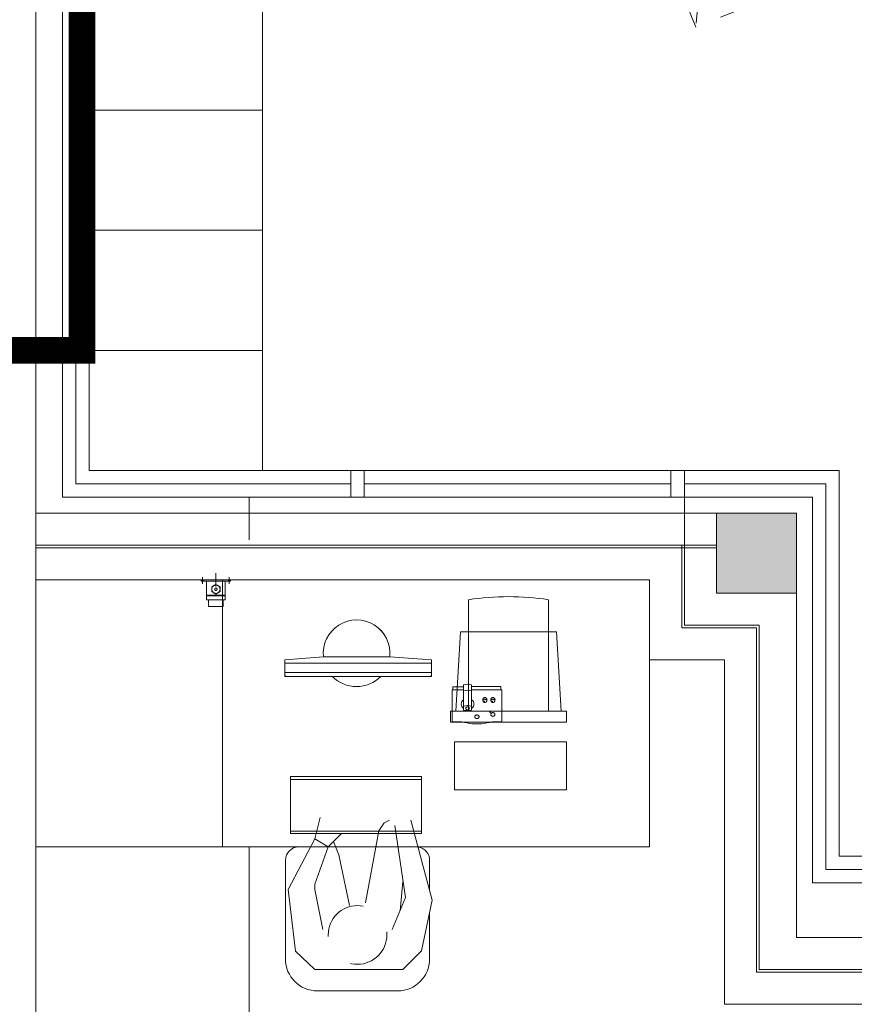
# Model space of a CAD drawing. Extents: x 48 to 151, y 64 to 93.
# Drawn here: x 97 to 100, y 79 to 82 of the extents above; entities that cross this region are included whole.
import ezdxf

# ---------------------------------------------------------------- set-up
doc = ezdxf.new("R2010")
doc.units = 0
doc.header["$MEASUREMENT"] = 0
for name, pattern in [('Sjd_P1$0$1C', [0.17, 0.1, -0.07]), ('Sjd_P1$0$ACAD_ISO03W100', [95.25, 38.1, -57.15]), ('Sjd_P1$0$DASHDOT1', [0.7, 0.5, -0.1, 0, -0.1]), ('Sjd_P1$0$DASHED2', [0.375, 0.25, -0.125])]:
    doc.linetypes.add(name, pattern=pattern)
for name, color, linetype, lineweight in [('04_Pilars', 3, 'Continuous', 9), ('05_Mur', 5, 'Continuous', 9), ('08_Fusteria', 6, 'Continuous', 0), ('09_Mobiliari', 34, 'Continuous', 0), ('09_Mobiliari_Equipament', 134, 'Continuous', 0), ('10_Revestiment', 42, 'Continuous', 0), ('13_Varis_Auxiliar', 251, 'Sjd_P1$0$DASHDOT1', 0)]:
    doc.layers.add(name, color=color, linetype=linetype, lineweight=lineweight)
doc.layers.add('04_Trama_Pilars', color=3, linetype='Continuous', transparency=0.5)

# ---------------------------------------------------------------- blocks, each defined once
blk = doc.blocks.new('Sjd_P1$0$TECLAT')
at = {"color": 0, "linetype": 'ByBlock', "lineweight": -2}
for p, q in [((1.3335, 0), (0, 0)), ((0, 0), (0, -0.5715)), ((1.3335, -0.5715), (1.3335, 0)), ((0, -0.5715), (1.3335, -0.5715))]:
    blk.add_line(p, q, dxfattribs=at)
blk = doc.blocks.new('Sjd_P1$0$MONITOR')
at = {"color": 0, "linetype": 'ByBlock', "lineweight": -2}
for p, q in [((0, 0), (1.382, 0)), ((0, -0.129), (0, 0)), ((1.382, -0.129), (1.382, 0)), ((0.063, -0.129), (0, -0.129)), ((0.063, -0.129), (1.318, -0.129)), ((0.118, -1.072), (0.063, -0.129)), ((0.215, -0.129), (0.215, -1.456)), ((1.167, -0.129), (1.167, -1.456)), ((1.263, -1.072), (1.318, -0.129)), ((1.318, -0.129), (1.382, -0.129)), ((0.118, -1.072), (1.263, -1.072))]:
    blk.add_line(p, q, dxfattribs=at)
blk.add_arc((0.691, 1.675), 3.167, 261.3519, 278.6481, dxfattribs=at)
blk = doc.blocks.new('Sjd_P1$0$A781L074-1(CB Ingenia 30T Ex. room) ES-1')
at = {"color": 250, "linetype": 'Sjd_P1$0$ACAD_ISO03W100', "ltscale": 0.002}
for p, q in [((550, 1000), (-620, 1600)), ((-620, 1600), (550, 1600)), ((-620, 1000), (-620, 1600))]:
    blk.add_line(p, q, dxfattribs=at)
blk = doc.blocks.new('*U95')
blk.add_line((50, 50), (1200, 50))
for points in [[(50, 0), (0, 0), (0, 100), (50, 100)], [(1200, 0), (1250, 0), (1250, 100), (1200, 100)]]:
    blk.add_lwpolyline(points, close=True)

msp = doc.modelspace()

# ---------------------------------------------------------------- hatches: boundary and pattern name
at = {"layer": '04_Trama_Pilars'}
h = msp.add_hatch(color=256, dxfattribs=at)
h.dxf.hatch_style = 1
h.paths.add_polyline_path([(100.1319, 80.3619), (99.8319, 80.3619), (99.8319, 80.0619), (100.1319, 80.0619)])

# ---------------------------------------------------------------- linework, layer by layer
at = {"color": 2, "const_width": 0.1}
msp.add_lwpolyline([(85.2269, 88.5915), (97.4548, 88.5915), (97.4548, 80.9719), (89.3807, 80.9719), (89.3807, 85.2845), (85.2119, 85.2845), (85.2119, 88.6418)], dxfattribs=at)
at = {"layer": '04_Pilars'}
msp.add_lwpolyline([(100.1319, 80.3619), (99.8319, 80.3619), (99.8319, 80.0619), (100.1319, 80.0619)], close=True, dxfattribs=at)
at = {"layer": '05_Mur'}
for p, q in [((97.2819, 88.0967), (97.2819, 74.7869)), ((99.8319, 80.3619), (97.2819, 80.3619)), ((99.8319, 80.2419), (97.2819, 80.2419)), ((99.8319, 80.2319), (97.2819, 80.2319)), ((99.5819, 80.1119), (97.2819, 80.1119)), ((100.1319, 80.0619), (100.1319, 78.7719)), ((97.2819, 78.9167), (97.2819, 78.8167)), ((100.1319, 78.7719), (100.6519, 78.7719)), ((99.9919, 78.6519), (100.7719, 78.6519)), ((100.7819, 78.6419), (99.9819, 78.6419)), ((100.9019, 78.5219), (99.8619, 78.5219))]:
    msp.add_line(p, q, dxfattribs=at)
at = {"layer": '05_Mur', "linetype": 'Continuous'}
msp.add_line((97.2819, 86.2667), (97.2819, 74.7869), dxfattribs=at)
at = {"layer": '05_Mur'}
for points in [[(99.7119, 80.5219), (99.7119, 79.9419), (99.9919, 79.9419), (99.9919, 78.6519)], [(99.7019, 80.2419), (99.7019, 79.9319), (99.9819, 79.9319), (99.9819, 78.6419)], [(99.5819, 80.1119), (99.5819, 79.8119), (99.8619, 79.8119), (99.8619, 78.5219)]]:
    msp.add_lwpolyline(points, dxfattribs=at)
at = {"layer": '08_Fusteria'}
for p, q in [((98.5119, 80.5219), (99.6619, 80.5219)), ((99.7119, 80.4219), (98.5119, 80.4219))]:
    msp.add_line(p, q, dxfattribs=at)
at = {"layer": '09_Mobiliari'}
for p, q in [((98.1319, 80.5219), (98.1319, 85.0012)), ((98.0819, 80.4219), (98.0819, 80.2619)), ((97.9069, 80.1219), (97.9069, 80.0969)), ((97.9569, 80.1369), (97.9569, 80.0869)), ((98.0069, 80.0969), (98.0069, 80.1219)), ((97.9041, 80.1119), (97.9041, 80.1069)), ((97.9096, 80.1119), (97.9096, 80.1069)), ((97.9413, 80.0859), (97.9569, 80.0949)), ((97.9413, 80.0679), (97.9413, 80.0859)), ((97.9569, 80.0949), (97.9725, 80.0859)), ((97.9725, 80.0859), (97.9725, 80.0679)), ((98.0041, 80.1069), (98.0041, 80.1119)), ((98.0096, 80.1069), (98.0096, 80.1119)), ((97.9219, 80.0543), (97.9919, 80.0543)), ((97.9219, 80.0519), (97.9919, 80.0519)), ((97.9569, 80.0589), (97.9413, 80.0679)), ((97.9725, 80.0679), (97.9569, 80.0589)), ((98.3596, 79.8238), (98.6082, 79.8241)), ((98.6082, 79.8241), (98.7645, 79.8126)), ((98.3596, 79.8238), (98.2146, 79.8126)), ((98.2146, 79.8001), (98.7645, 79.8001)), ((98.2146, 79.7645), (98.7645, 79.7645)), ((98.8849, 79.7116), (98.8849, 79.7191)), ((98.8849, 79.6242), (98.8849, 79.7191)), ((98.9149, 79.6242), (98.9149, 79.7191)), ((98.9149, 79.7116), (99.0249, 79.7119)), ((99.0279, 79.7002), (98.9149, 79.7002)), ((98.9574, 79.6589), (98.9574, 79.6672)), ((98.9718, 79.6589), (98.9718, 79.667)), ((98.9874, 79.6589), (98.9874, 79.6672)), ((99.0018, 79.6589), (99.0018, 79.667)), ((98.8599, 79.5805), (98.8419, 79.5805)), ((98.2369, 79.3635), (98.7269, 79.3635)), ((98.3476, 79.2219), (98.3276, 79.1419)), ((98.7676, 78.9119), (98.6876, 79.2119)), ((98.7269, 79.1711), (98.2369, 79.1711)), ((98.3776, 79.1119), (98.4276, 79.1619)), ((98.6276, 79.1919), (98.6676, 78.9219)), ((98.3276, 79.1419), (98.2276, 78.9519)), ((98.3776, 79.1119), (98.3276, 79.1419)), ((99.5819, 79.1119), (97.2819, 79.1119)), ((98.0819, 74.9069), (98.0819, 79.1119)), ((98.3276, 78.9719), (98.3776, 79.1119)), ((98.2176, 78.6919), (98.2176, 79.0619)), ((98.7576, 79.0619), (98.7576, 78.9519)), ((98.2276, 78.9519), (98.2555, 78.7208)), ((98.3276, 78.9519), (98.3276, 78.9719)), ((98.3576, 78.8019), (98.3276, 78.9519)), ((98.6676, 78.9219), (98.6176, 78.8019)), ((98.7276, 78.7219), (98.7676, 78.9119)), ((98.7576, 78.8619), (98.7576, 78.6919)), ((98.2555, 78.7208), (98.3276, 78.6519)), ((98.6576, 78.6519), (98.7276, 78.7219)), ((98.3276, 78.6519), (98.6576, 78.6519)), ((98.6376, 78.5719), (98.3376, 78.5719))]:
    msp.add_line(p, q, dxfattribs=at)
at = {"layer": '09_Mobiliari', "linetype": 'Sjd_P1$0$DASHED2', "ltscale": 100}
for p, q in [((98.1319, 81.8719), (97.4819, 81.8719)), ((98.1319, 81.4219), (97.4819, 81.4219)), ((98.1319, 80.9719), (97.4819, 80.9719)), ((98.1319, 80.5219), (97.4819, 80.5219))]:
    msp.add_line(p, q, dxfattribs=at)
at = {"layer": '09_Mobiliari'}
for points in [[(99.4819, 80.1119), (97.2819, 80.1119), (97.2819, 79.1119)], [(97.9019, 80.1119), (97.9019, 80.1069), (98.0119, 80.1069)], [(97.9219, 80.1069), (97.9219, 80.0369), (97.9919, 80.0369)], [(97.9819, 79.1119), (97.9819, 80.1119)], [(97.9919, 80.0369), (97.9919, 80.1069)], [(98.0119, 80.1069), (98.0119, 80.1119)], [(97.9294, 80.0369), (97.9294, 80.0119), (97.9844, 80.0119), (97.9844, 80.0369)], [(98.7645, 79.7506), (98.7645, 79.8126)], [(99.5819, 79.1119), (99.5819, 79.8119)], [(98.8849, 79.7116), (98.8449, 79.7116), (98.8449, 79.7002)], [(98.5176, 78.9019), (98.5676, 79.1719), (98.5876, 79.2019), (98.6076, 79.2119)], [(98.4576, 78.8919), (98.4176, 79.0819), (98.3976, 79.1319)], [(98.6476, 78.8719), (98.6576, 78.9819)]]:
    msp.add_lwpolyline(points, dxfattribs=at)
for points in [[(98.6083, 79.8241, 1.110124), (98.3597, 79.8238), (98.2146, 79.8126), (98.2146, 79.7506), (98.7645, 79.7506)], [(98.3935, 79.7506, 0.427657), (98.5743, 79.7506)], [(99.0249, 79.7002), (99.0249, 79.7119), (98.9149, 79.7119), (98.9149, 79.7191, 0.126672), (98.8849, 79.7191)], [(98.8849, 79.7002), (98.8419, 79.7002), (98.8419, 79.5805), (98.8599, 79.5805, -0.06535), (98.8973, 79.5763, 0.110082), (98.9724, 79.5763, -0.067835), (99.0099, 79.5805), (99.0279, 79.5805), (99.0279, 79.7002)]]:
    msp.add_lwpolyline(points, format="xyb", dxfattribs=at)
msp.add_lwpolyline([(98.7269, 79.3749), (98.2369, 79.3749), (98.2369, 79.1619), (98.7269, 79.1619)], close=True, dxfattribs=at)
for centre, major_axis, start_param, end_param in [((98.4839, 79.8369), (0.125, 0), 6.18017, 9.530195), ((98.2196, 79.7556), (-0.005, 0), 0, 1.570796), ((98.4839, 79.8369), (0.125, 0), 3.903776, 5.521002), ((98.7595, 79.7556), (0.005, 0), 4.712389, 6.283185), ((98.8999, 79.661), (0.06, 0), 1.318066, 1.82349), ((98.8999, 79.6293), (0.069, 0), 1.351678, 1.789915), ((98.895, 79.6468), (0.0191, 0), 2.12867, 4.154481), ((98.8999, 79.5718), (0.069, 0), 1.351678, 1.789915), ((98.9047, 79.6468), (0.0191, 0), 5.270295, 7.296041), ((98.9624, 79.6643), (0.00586, 0), 2.99541, 3.219615), ((98.9625, 79.6643), (0.00594, 0), 2.772378, 2.994672), ((98.9626, 79.6643), (0.00602, 0), 3.220314, 3.440571), ((98.9629, 79.6645), (0.0064, 0), 3.441044, 3.6526), ((98.9628, 79.6642), (0.00624, 0), 2.556742, 2.77181), ((98.9628, 79.6589), (0.00544, 0), 2.915467, 3.141235), ((98.9628, 79.6589), (0.00544, 0), 3.14195, 3.367718), ((98.963, 79.6589), (0.00564, 0), 2.694492, 2.914855), ((98.963, 79.659), (0.00564, 0), 3.368331, 3.588694), ((98.9632, 79.6639), (0.00674, 0), 2.352042, 2.556461), ((98.9633, 79.6587), (0.00602, 0), 2.483113, 2.69413), ((98.9633, 79.6592), (0.00602, 0), 3.589055, 3.800072), ((98.9636, 79.6635), (0.00736, 0), 2.159374, 2.352041), ((98.9637, 79.6584), (0.00653, 0), 2.283111, 2.483034), ((98.9637, 79.6595), (0.00653, 0), 3.800151, 4.000074), ((98.964, 79.6629), (0.00803, 0), 1.977806, 2.159576), ((98.9641, 79.658), (0.0071, 0), 2.094114, 2.283259), ((98.9641, 79.6599), (0.0071, 0), 3.999927, 4.189071), ((98.9644, 79.6575), (0.00763, 0), 1.914247, 2.094406), ((98.9644, 79.6604), (0.00763, 0), 4.18878, 4.368939), ((98.9642, 79.6624), (0.00865, 0), 1.80512, 1.978128), ((98.936, 79.6768), (0.0341, 0), 5.534657, 5.706627), ((98.9645, 79.6571), (0.00805, 0), 1.740781, 1.914614), ((98.9645, 79.6608), (0.00805, 0), 4.368572, 4.542404), ((98.9644, 79.6619), (0.00911, 0), 1.638428, 1.805499), ((98.9646, 79.6569), (0.00828, 0), 1.570592, 1.741181), ((98.9646, 79.661), (0.00828, 0), 4.542004, 4.712593), ((98.9644, 79.6617), (0.00935, 0), 1.474559, 1.63883), ((98.9646, 79.6569), (0.00828, 0), 1.400412, 1.571001), ((98.9646, 79.661), (0.00828, 0), 4.712185, 4.882774), ((98.9644, 79.6617), (0.00931, 0), 1.310256, 1.474965), ((98.9646, 79.6571), (0.00805, 0), 1.226979, 1.400812), ((98.9646, 79.6608), (0.00805, 0), 4.882374, 5.056206), ((98.9645, 79.662), (0.00901, 0), 1.142281, 1.310654), ((98.9647, 79.6575), (0.00763, 0), 1.047187, 1.227346), ((98.9647, 79.6604), (0.00763, 0), 5.055839, 5.235998), ((98.9647, 79.6625), (0.00849, 0), 0.967534, 1.142649), ((98.965, 79.658), (0.0071, 0), 0.858334, 1.047478), ((98.965, 79.6599), (0.0071, 0), 5.235707, 5.424851), ((98.965, 79.663), (0.00785, 0), 0.783289, 0.967831), ((98.9654, 79.6584), (0.00653, 0), 0.658558, 0.858482), ((98.9654, 79.6595), (0.00653, 0), 5.424704, 5.624627), ((98.9655, 79.6635), (0.00718, 0), 0.58762, 0.783445), ((98.9658, 79.6587), (0.00602, 0), 0.447462, 0.65848), ((98.9658, 79.6592), (0.00602, 0), 5.624706, 5.835723), ((98.9661, 79.6589), (0.00564, 0), 0.226738, 0.447101), ((98.9661, 79.659), (0.00564, 0), 5.836084, 6.056447), ((98.966, 79.6638), (0.00659, 0), 0.380053, 0.587549), ((98.9663, 79.6589), (0.00544, 0), 0.000357, 0.226126), ((98.9663, 79.6589), (0.00544, 0), 6.05706, 6.282828), ((98.9665, 79.6641), (0.0061, 0), 5.778009, 5.996307), ((98.9664, 79.664), (0.00614, 0), 0.162239, 0.37969), ((98.9667, 79.664), (0.00588, 0), 5.99696, 6.220658), ((98.9667, 79.664), (0.0059, 0), 6.221408, 6.444794), ((98.9924, 79.6643), (0.00586, 0), 2.99541, 3.219615), ((98.9925, 79.6643), (0.00594, 0), 2.772378, 2.994672), ((98.9926, 79.6643), (0.00602, 0), 3.220314, 3.440571), ((98.9929, 79.6645), (0.0064, 0), 3.441044, 3.6526), ((98.9928, 79.6642), (0.00624, 0), 2.556742, 2.77181), ((98.9928, 79.6589), (0.00544, 0), 2.915467, 3.141235), ((98.9928, 79.6589), (0.00544, 0), 3.14195, 3.367718), ((98.993, 79.6589), (0.00564, 0), 2.694492, 2.914855), ((98.993, 79.659), (0.00564, 0), 3.368331, 3.588694), ((98.9932, 79.6639), (0.00674, 0), 2.352042, 2.556461), ((98.9933, 79.6587), (0.00602, 0), 2.483113, 2.69413), ((98.9933, 79.6592), (0.00602, 0), 3.589055, 3.800072), ((98.9936, 79.6635), (0.00736, 0), 2.159374, 2.352041), ((98.9937, 79.6584), (0.00653, 0), 2.283111, 2.483034), ((98.9937, 79.6595), (0.00653, 0), 3.800151, 4.000074), ((98.994, 79.6629), (0.00803, 0), 1.977806, 2.159576), ((98.9941, 79.658), (0.0071, 0), 2.094114, 2.283259), ((98.9941, 79.6599), (0.0071, 0), 3.999927, 4.189071), ((98.9944, 79.6575), (0.00763, 0), 1.914247, 2.094406), ((98.9944, 79.6604), (0.00763, 0), 4.18878, 4.368939), ((98.9942, 79.6624), (0.00865, 0), 1.80512, 1.978128), ((98.966, 79.6768), (0.0341, 0), 5.534657, 5.706627), ((98.9945, 79.6571), (0.00805, 0), 1.740781, 1.914614), ((98.9945, 79.6608), (0.00805, 0), 4.368572, 4.542404), ((98.9944, 79.6619), (0.00911, 0), 1.638428, 1.805499), ((98.9946, 79.6569), (0.00828, 0), 1.570592, 1.741181), ((98.9946, 79.661), (0.00828, 0), 4.542004, 4.712593), ((98.9944, 79.6617), (0.00935, 0), 1.474559, 1.63883), ((98.9946, 79.6569), (0.00828, 0), 1.400412, 1.571001), ((98.9946, 79.661), (0.00828, 0), 4.712185, 4.882774), ((98.9944, 79.6617), (0.00931, 0), 1.310256, 1.474965), ((98.9946, 79.6571), (0.00805, 0), 1.226979, 1.400812), ((98.9946, 79.6608), (0.00805, 0), 4.882374, 5.056206), ((98.9945, 79.662), (0.00901, 0), 1.142281, 1.310654), ((98.9947, 79.6575), (0.00763, 0), 1.047187, 1.227346), ((98.9947, 79.6604), (0.00763, 0), 5.055839, 5.235998), ((98.9947, 79.6625), (0.00849, 0), 0.967534, 1.142649), ((98.995, 79.658), (0.0071, 0), 0.858334, 1.047478), ((98.995, 79.6599), (0.0071, 0), 5.235707, 5.424851), ((98.995, 79.663), (0.00785, 0), 0.783289, 0.967831), ((98.9954, 79.6584), (0.00653, 0), 0.658558, 0.858482), ((98.9954, 79.6595), (0.00653, 0), 5.424704, 5.624627), ((98.9955, 79.6635), (0.00718, 0), 0.58762, 0.783445), ((98.9958, 79.6587), (0.00602, 0), 0.447462, 0.65848), ((98.9958, 79.6592), (0.00602, 0), 5.624706, 5.835723), ((98.9961, 79.6589), (0.00564, 0), 0.226738, 0.447101), ((98.9961, 79.659), (0.00564, 0), 5.836084, 6.056447), ((98.996, 79.6638), (0.00659, 0), 0.380053, 0.587549), ((98.9963, 79.6589), (0.00544, 0), 0.000357, 0.226126), ((98.9963, 79.6589), (0.00544, 0), 6.05706, 6.282828), ((98.9965, 79.6641), (0.0061, 0), 5.778009, 5.996307), ((98.9964, 79.664), (0.00614, 0), 0.162239, 0.37969), ((98.9967, 79.664), (0.00588, 0), 5.99696, 6.220658), ((98.9967, 79.664), (0.0059, 0), 6.221408, 6.444794), ((98.8999, 79.6915), (0.069, 0), 4.493256, 4.931561), ((98.8983, 79.6306), (0.00494, 0), 2.915467, 3.141235), ((98.8983, 79.6307), (0.00494, 0), 3.14195, 3.367718), ((98.8984, 79.6306), (0.00512, 0), 2.694492, 2.914855), ((98.8984, 79.6307), (0.00512, 0), 3.368331, 3.588694), ((98.8987, 79.6305), (0.00546, 0), 2.483113, 2.69413), ((98.8987, 79.6308), (0.00546, 0), 3.589055, 3.800072), ((98.8991, 79.6302), (0.00592, 0), 2.283111, 2.483034), ((98.8991, 79.6311), (0.00592, 0), 3.800151, 4.000074), ((98.8994, 79.6298), (0.00644, 0), 2.094114, 2.283259), ((98.8994, 79.6315), (0.00644, 0), 3.999927, 4.189071), ((98.8997, 79.6294), (0.00692, 0), 1.914247, 2.094406), ((98.8997, 79.6319), (0.00692, 0), 4.18878, 4.368939), ((98.8998, 79.629), (0.0073, 0), 1.740781, 1.914614), ((98.8998, 79.6323), (0.0073, 0), 4.368572, 4.542404), ((98.8999, 79.6288), (0.00751, 0), 1.570592, 1.741181), ((98.8999, 79.6325), (0.00751, 0), 4.542004, 4.712593), ((98.8999, 79.6288), (0.00751, 0), 1.400412, 1.571001), ((98.8999, 79.6325), (0.00751, 0), 4.712185, 4.882774), ((98.8999, 79.629), (0.0073, 0), 1.226979, 1.400812), ((98.8999, 79.6323), (0.0073, 0), 4.882374, 5.056206), ((98.9, 79.6294), (0.00692, 0), 1.047187, 1.227346), ((98.9, 79.6319), (0.00692, 0), 5.055839, 5.235998), ((98.9003, 79.6298), (0.00644, 0), 0.858334, 1.047478), ((98.9003, 79.6315), (0.00644, 0), 5.235707, 5.424851), ((98.9006, 79.6302), (0.00592, 0), 0.658558, 0.858482), ((98.9006, 79.6311), (0.00592, 0), 5.424704, 5.624627), ((98.901, 79.6305), (0.00546, 0), 0.447462, 0.65848), ((98.901, 79.6308), (0.00546, 0), 5.624706, 5.835723), ((98.9013, 79.6306), (0.00512, 0), 0.226738, 0.447101), ((98.9013, 79.6307), (0.00512, 0), 5.836084, 6.056447), ((98.9015, 79.6306), (0.00494, 0), 0.000357, 0.226126), ((98.9015, 79.6307), (0.00494, 0), 6.05706, 6.282828), ((98.9335, 79.5989), (0.0066, 0), 2.483113, 2.69413), ((98.934, 79.5985), (0.00716, 0), 2.283111, 2.483034), ((98.9344, 79.598), (0.00778, 0), 2.094114, 2.283259), ((98.9347, 79.5975), (0.00837, 0), 1.914247, 2.094406), ((98.9348, 79.5971), (0.00883, 0), 1.740781, 1.914614), ((98.9349, 79.5969), (0.00908, 0), 1.570592, 1.741181), ((98.9349, 79.5969), (0.00908, 0), 1.400412, 1.571001), ((98.9349, 79.5971), (0.00883, 0), 1.226979, 1.400812), ((98.9351, 79.5975), (0.00837, 0), 1.047187, 1.227346), ((98.9354, 79.598), (0.00778, 0), 0.858334, 1.047478), ((98.9358, 79.5985), (0.00716, 0), 0.658558, 0.858482), ((98.9362, 79.5989), (0.0066, 0), 0.447462, 0.65848), ((98.9841, 79.6167), (0.00117, 0), 2.694492, 2.914855), ((98.984, 79.6167), (0.00113, 0), 2.915467, 3.141235), ((98.984, 79.6167), (0.00113, 0), 3.14195, 3.367718), ((98.9841, 79.6167), (0.00117, 0), 3.368331, 3.588694), ((98.9842, 79.6166), (0.00125, 0), 2.483113, 2.69413), ((98.9842, 79.6167), (0.00125, 0), 3.589055, 3.800072), ((98.9842, 79.6166), (0.00136, 0), 2.283111, 2.483034), ((98.9842, 79.6168), (0.00136, 0), 3.800151, 4.000074), ((98.9843, 79.6165), (0.00148, 0), 2.094114, 2.283259), ((98.9843, 79.6169), (0.00148, 0), 3.999927, 4.189071), ((98.9844, 79.6164), (0.00159, 0), 1.914247, 2.094406), ((98.9844, 79.617), (0.00159, 0), 4.18878, 4.368939), ((98.9844, 79.6163), (0.00168, 0), 1.740781, 1.914614), ((98.9844, 79.617), (0.00168, 0), 4.368572, 4.542404), ((98.9844, 79.6162), (0.00172, 0), 1.570592, 1.741181), ((98.9844, 79.6171), (0.00172, 0), 4.542004, 4.712593), ((98.9844, 79.6162), (0.00172, 0), 1.400412, 1.571001), ((98.9844, 79.6171), (0.00172, 0), 4.712185, 4.882774), ((98.9844, 79.6163), (0.00168, 0), 1.226979, 1.400812), ((98.9844, 79.617), (0.00168, 0), 4.882374, 5.056206), ((98.9845, 79.6164), (0.00159, 0), 1.047187, 1.227346), ((98.9845, 79.617), (0.00159, 0), 5.055839, 5.235998), ((98.9845, 79.6165), (0.00148, 0), 0.858334, 1.047478), ((98.9845, 79.6169), (0.00148, 0), 5.235707, 5.424851), ((98.9846, 79.6166), (0.00136, 0), 0.658558, 0.858482), ((98.9846, 79.6168), (0.00136, 0), 5.424704, 5.624627), ((98.9847, 79.6166), (0.00125, 0), 0.447462, 0.65848), ((98.9847, 79.6167), (0.00125, 0), 5.624706, 5.835723), ((98.9847, 79.6167), (0.00117, 0), 0.226738, 0.447101), ((98.9847, 79.6167), (0.00117, 0), 5.836084, 6.056447), ((98.9848, 79.6167), (0.00113, 0), 0.000357, 0.226126), ((98.9848, 79.6167), (0.00113, 0), 6.05706, 6.282828), ((98.9926, 79.6079), (0.00596, 0), 2.915467, 3.141235), ((98.9926, 79.6079), (0.00596, 0), 3.14195, 3.367718), ((98.9928, 79.6078), (0.00618, 0), 2.694492, 2.914855), ((98.9928, 79.6079), (0.00618, 0), 3.368331, 3.588694), ((98.9932, 79.6076), (0.0066, 0), 2.483113, 2.69413), ((98.9932, 79.6081), (0.0066, 0), 3.589055, 3.800072), ((98.9937, 79.6073), (0.00716, 0), 2.283111, 2.483034), ((98.9937, 79.6085), (0.00716, 0), 3.800151, 4.000074), ((98.9941, 79.6068), (0.00778, 0), 2.094114, 2.283259), ((98.9941, 79.6089), (0.00778, 0), 3.999927, 4.189071), ((98.9944, 79.6063), (0.00837, 0), 1.914247, 2.094406), ((98.9945, 79.6059), (0.00883, 0), 1.740781, 1.914614), ((98.9946, 79.6056), (0.00908, 0), 1.570592, 1.741181), ((98.9946, 79.6056), (0.00908, 0), 1.400412, 1.571001), ((98.9946, 79.6059), (0.00883, 0), 1.226979, 1.400812), ((98.9948, 79.6063), (0.00837, 0), 1.047187, 1.227346), ((98.9951, 79.6068), (0.00778, 0), 0.858334, 1.047478), ((98.9951, 79.6089), (0.00778, 0), 5.235707, 5.424851), ((98.9955, 79.6073), (0.00716, 0), 0.658558, 0.858482), ((98.9955, 79.6085), (0.00716, 0), 5.424704, 5.624627), ((98.9959, 79.6076), (0.0066, 0), 0.447462, 0.65848), ((98.9959, 79.6081), (0.0066, 0), 5.624706, 5.835723), ((98.9963, 79.6078), (0.00618, 0), 0.226738, 0.447101), ((98.9963, 79.6079), (0.00618, 0), 5.836084, 6.056447), ((98.9965, 79.6079), (0.00596, 0), 0.000357, 0.226126), ((98.9965, 79.6079), (0.00596, 0), 6.05706, 6.282828), ((98.8599, 79.4085), (0.172, 0), 1.351351, 1.571123), ((98.9349, 79.7447), (0.1725, 0), 4.493271, 4.931507), ((98.9329, 79.5991), (0.00596, 0), 2.915467, 3.141235), ((98.9329, 79.5991), (0.00596, 0), 3.14195, 3.367718), ((98.9331, 79.599), (0.00618, 0), 2.694492, 2.914855), ((98.9331, 79.5991), (0.00618, 0), 3.368331, 3.588694), ((98.9335, 79.5993), (0.0066, 0), 3.589055, 3.800072), ((98.934, 79.5997), (0.00716, 0), 3.800151, 4.000074), ((98.9344, 79.6001), (0.00778, 0), 3.999927, 4.189071), ((98.9347, 79.6006), (0.00837, 0), 4.18878, 4.368939), ((98.9348, 79.6011), (0.00883, 0), 4.368572, 4.542404), ((98.9349, 79.6013), (0.00908, 0), 4.542004, 4.712593), ((98.9349, 79.6013), (0.00908, 0), 4.712185, 4.882774), ((98.9349, 79.6011), (0.00883, 0), 4.882374, 5.056206), ((98.9351, 79.6006), (0.00837, 0), 5.055839, 5.235998), ((98.9354, 79.6001), (0.00778, 0), 5.235707, 5.424851), ((98.9358, 79.5997), (0.00716, 0), 5.424704, 5.624627), ((98.9362, 79.5993), (0.0066, 0), 5.624706, 5.835723), ((98.9366, 79.599), (0.00618, 0), 0.226738, 0.447101), ((98.9366, 79.5991), (0.00618, 0), 5.836084, 6.056447), ((98.9368, 79.5991), (0.00596, 0), 0.000357, 0.226126), ((98.9368, 79.5991), (0.00596, 0), 6.05706, 6.282828), ((99.0098, 79.4085), (0.172, 0), 1.57047, 1.790241), ((98.9944, 79.6094), (0.00837, 0), 4.18878, 4.368939), ((98.9945, 79.6099), (0.00883, 0), 4.368572, 4.542404), ((98.9946, 79.6101), (0.00908, 0), 4.542004, 4.712593), ((98.9946, 79.6101), (0.00908, 0), 4.712185, 4.882774), ((98.9946, 79.6099), (0.00883, 0), 4.882374, 5.056206), ((98.9948, 79.6094), (0.00837, 0), 5.055839, 5.235998), ((98.2676, 79.0619), (-0.05, 0), 4.712389, 6.283185), ((98.7076, 79.0619), (0, 0.05), 4.712389, 6.08579), ((98.3376, 78.6919), (0, -0.12), 4.712389, 6.283185), ((98.6376, 78.6919), (0, -0.12), 0, 1.570796)]:
    msp.add_ellipse(centre, major_axis=major_axis, ratio=1, start_param=start_param, end_param=end_param, dxfattribs=at)
msp.add_point((97.9569, 80.1119), dxfattribs=at)
at = {"layer": '10_Revestiment'}
for p, q in [((97.3819, 84.809), (97.3819, 80.4219)), ((97.4319, 84.7751), (97.4319, 80.4719)), ((97.4819, 84.7412), (97.4819, 80.5219)), ((98.4619, 80.5219), (97.4819, 80.5219)), ((100.2919, 80.5219), (99.7119, 80.5219)), ((100.2919, 80.5219), (100.2919, 79.0767)), ((98.4619, 80.4719), (97.4319, 80.4719)), ((100.2419, 80.4719), (99.7119, 80.4719)), ((100.2419, 80.4719), (100.2419, 79.0267)), ((98.4619, 80.4219), (97.3819, 80.4219)), ((100.1919, 80.4219), (99.7119, 80.4219)), ((100.1919, 80.4219), (100.1919, 78.9767)), ((100.9019, 79.0767), (100.2919, 79.0767)), ((100.9019, 79.0267), (100.2419, 79.0267)), ((100.9019, 78.9767), (100.1919, 78.9767))]:
    msp.add_line(p, q, dxfattribs=at)
at = {"layer": '13_Varis_Auxiliar', "linetype": 'Sjd_P1$0$1C', "ltscale": 2}
for centre, radius in [((97.9569, 80.0769), 0.0155), ((97.9569, 80.0769), 0.0045), ((98.4876, 78.7819), 0.11)]:
    msp.add_circle(centre, radius, dxfattribs=at)

# ---------------------------------------------------------------- block references
at = {"layer": '08_Fusteria', "xscale": 0.001, "yscale": 0.001, "zscale": 0.001}
msp.add_blockref('*U95', (98.4619, 80.4219), dxfattribs=at)
at = {"layer": '09_Mobiliari', "xscale": -0.3149606299212598, "yscale": 0.3149606299212598, "zscale": 0.3149606299212598, "rotation": 180}
for name, p in [('Sjd_P1$0$MONITOR', (98.8357, 79.5792)), ('Sjd_P1$0$TECLAT', (98.8508, 79.3251))]:
    msp.add_blockref(name, p, dxfattribs=at)
at = {"layer": '09_Mobiliari_Equipament', "xscale": 0.0009999999999999998, "yscale": 0.0009999999999999998, "zscale": 0.0009999999999999998, "rotation": 111.8014094859069}
msp.add_blockref('Sjd_P1$0$A781L074-1(CB Ingenia 30T Ex. room) ES-1', (101.0102, 83.3523), dxfattribs=at)

doc.saveas('drawing.dxf')
